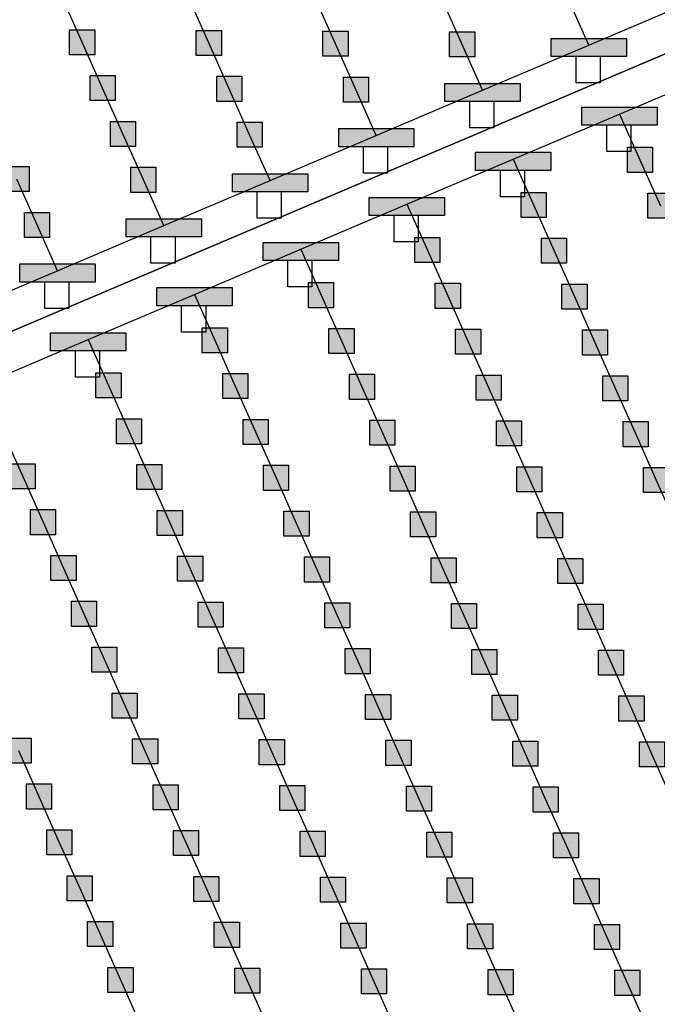
# Model space of a CAD drawing. Units: millimetres. Extents: x -2 to 772, y -2 to 772.
# Drawn here: x 613 to 626, y 484 to 503 of the extents above; entities that cross this region are included whole.
import ezdxf

# ---------------------------------------------------------------- set-up
doc = ezdxf.new("R2010")
doc.units = ezdxf.units.MM
doc.header["$MEASUREMENT"] = 0
for name, color, linetype in [('Lateral pipes', 7, 'Continuous'), ('Submain pipes', 7, 'Continuous'), ('Terrains', 7, 'Continuous')]:
    doc.layers.add(name, color=color, linetype=linetype)

msp = doc.modelspace()

# ---------------------------------------------------------------- hatches: boundary and pattern name
at = {"layer": 'Lateral pipes'}
for points in [[(614.631, 503.274), (614.631, 503.274), (614.631, 502.774), (614.131, 502.774), (614.131, 503.274), (614.631, 503.274), (614.631, 503.274)], [(617.155, 503.259), (617.155, 503.259), (617.155, 502.759), (616.655, 502.759), (616.655, 503.259), (617.155, 503.259), (617.155, 503.259)], [(619.679, 503.244), (619.679, 503.244), (619.679, 502.744), (619.179, 502.744), (619.179, 503.244), (619.679, 503.244), (619.679, 503.244)], [(622.204, 503.23), (622.204, 503.23), (622.204, 502.73), (621.704, 502.73), (621.704, 503.23), (622.204, 503.23), (622.204, 503.23)], [(615.038, 502.36), (615.038, 502.36), (615.038, 501.86), (614.538, 501.86), (614.538, 502.36), (615.038, 502.36), (615.038, 502.36)], [(617.562, 502.346), (617.562, 502.346), (617.562, 501.846), (617.062, 501.846), (617.062, 502.346), (617.562, 502.346), (617.562, 502.346)], [(620.086, 502.331), (620.086, 502.331), (620.086, 501.831), (619.586, 501.831), (619.586, 502.331), (620.086, 502.331), (620.086, 502.331)], [(615.444, 501.447), (615.444, 501.447), (615.444, 500.947), (614.944, 500.947), (614.944, 501.447), (615.444, 501.447), (615.444, 501.447)], [(617.969, 501.432), (617.969, 501.432), (617.969, 500.932), (617.469, 500.932), (617.469, 501.432), (617.969, 501.432), (617.969, 501.432)], [(625.745, 500.931), (625.745, 500.931), (625.745, 500.431), (625.245, 500.431), (625.245, 500.931), (625.745, 500.931), (625.745, 500.931)], [(613.327, 500.548), (613.327, 500.548), (613.327, 500.048), (612.827, 500.048), (612.827, 500.548), (613.327, 500.548), (613.327, 500.548)], [(615.851, 500.533), (615.851, 500.533), (615.851, 500.033), (615.351, 500.033), (615.351, 500.533), (615.851, 500.533), (615.851, 500.533)], [(623.627, 500.032), (623.627, 500.032), (623.627, 499.532), (623.127, 499.532), (623.127, 500.032), (623.627, 500.032), (623.627, 500.032)], [(626.152, 500.017), (626.152, 500.017), (626.152, 499.517), (625.652, 499.517), (625.652, 500.017), (626.152, 500.017), (626.152, 500.017)], [(613.734, 499.634), (613.734, 499.634), (613.734, 499.134), (613.234, 499.134), (613.234, 499.634), (613.734, 499.634), (613.734, 499.634)], [(621.51, 499.133), (621.51, 499.133), (621.51, 498.633), (621.01, 498.633), (621.01, 499.133), (621.51, 499.133), (621.51, 499.133)], [(624.034, 499.119), (624.034, 499.119), (624.034, 498.619), (623.534, 498.619), (623.534, 499.119), (624.034, 499.119), (624.034, 499.119)], [(619.392, 498.234), (619.392, 498.234), (619.392, 497.734), (618.892, 497.734), (618.892, 498.234), (619.392, 498.234), (619.392, 498.234)], [(621.917, 498.22), (621.917, 498.22), (621.917, 497.72), (621.417, 497.72), (621.417, 498.22), (621.917, 498.22), (621.917, 498.22)], [(624.441, 498.205), (624.441, 498.205), (624.441, 497.705), (623.941, 497.705), (623.941, 498.205), (624.441, 498.205), (624.441, 498.205)], [(617.275, 497.336), (617.275, 497.336), (617.275, 496.836), (616.775, 496.836), (616.775, 497.336), (617.275, 497.336), (617.275, 497.336)], [(619.799, 497.321), (619.799, 497.321), (619.799, 496.821), (619.299, 496.821), (619.299, 497.321), (619.799, 497.321), (619.799, 497.321)], [(622.323, 497.306), (622.323, 497.306), (622.323, 496.806), (621.823, 496.806), (621.823, 497.306), (622.323, 497.306), (622.323, 497.306)], [(624.848, 497.291), (624.848, 497.291), (624.848, 496.791), (624.348, 496.791), (624.348, 497.291), (624.848, 497.291), (624.848, 497.291)], [(615.157, 496.437), (615.157, 496.437), (615.157, 495.937), (614.657, 495.937), (614.657, 496.437), (615.157, 496.437), (615.157, 496.437)], [(617.682, 496.422), (617.682, 496.422), (617.682, 495.922), (617.182, 495.922), (617.182, 496.422), (617.682, 496.422), (617.682, 496.422)], [(620.206, 496.407), (620.206, 496.407), (620.206, 495.907), (619.706, 495.907), (619.706, 496.407), (620.206, 496.407), (620.206, 496.407)], [(622.73, 496.393), (622.73, 496.393), (622.73, 495.893), (622.23, 495.893), (622.23, 496.393), (622.73, 496.393), (622.73, 496.393)], [(625.254, 496.378), (625.254, 496.378), (625.254, 495.878), (624.754, 495.878), (624.754, 496.378), (625.254, 496.378), (625.254, 496.378)], [(615.564, 495.523), (615.564, 495.523), (615.564, 495.023), (615.064, 495.023), (615.064, 495.523), (615.564, 495.523), (615.564, 495.523)], [(618.088, 495.509), (618.088, 495.509), (618.088, 495.009), (617.588, 495.009), (617.588, 495.509), (618.088, 495.509), (618.088, 495.509)], [(620.613, 495.494), (620.613, 495.494), (620.613, 494.994), (620.113, 494.994), (620.113, 495.494), (620.613, 495.494), (620.613, 495.494)], [(623.137, 495.479), (623.137, 495.479), (623.137, 494.979), (622.637, 494.979), (622.637, 495.479), (623.137, 495.479), (623.137, 495.479)], [(625.661, 495.464), (625.661, 495.464), (625.661, 494.964), (625.161, 494.964), (625.161, 495.464), (625.661, 495.464), (625.661, 495.464)], [(613.447, 494.624), (613.447, 494.624), (613.447, 494.124), (612.947, 494.124), (612.947, 494.624), (613.447, 494.624), (613.447, 494.624)], [(615.971, 494.61), (615.971, 494.61), (615.971, 494.11), (615.471, 494.11), (615.471, 494.61), (615.971, 494.61), (615.971, 494.61)], [(618.495, 494.595), (618.495, 494.595), (618.495, 494.095), (617.995, 494.095), (617.995, 494.595), (618.495, 494.595), (618.495, 494.595)], [(621.019, 494.58), (621.019, 494.58), (621.019, 494.08), (620.519, 494.08), (620.519, 494.58), (621.019, 494.58), (621.019, 494.58)], [(623.544, 494.566), (623.544, 494.566), (623.544, 494.066), (623.044, 494.066), (623.044, 494.566), (623.544, 494.566), (623.544, 494.566)], [(626.068, 494.551), (626.068, 494.551), (626.068, 494.051), (625.568, 494.051), (625.568, 494.551), (626.068, 494.551), (626.068, 494.551)], [(613.853, 493.711), (613.853, 493.711), (613.853, 493.211), (613.353, 493.211), (613.353, 493.711), (613.853, 493.711), (613.853, 493.711)], [(616.378, 493.696), (616.378, 493.696), (616.378, 493.196), (615.878, 493.196), (615.878, 493.696), (616.378, 493.696), (616.378, 493.696)], [(618.902, 493.681), (618.902, 493.681), (618.902, 493.181), (618.402, 493.181), (618.402, 493.681), (618.902, 493.681), (618.902, 493.681)], [(621.426, 493.667), (621.426, 493.667), (621.426, 493.167), (620.926, 493.167), (620.926, 493.667), (621.426, 493.667), (621.426, 493.667)], [(623.95, 493.652), (623.95, 493.652), (623.95, 493.152), (623.45, 493.152), (623.45, 493.652), (623.95, 493.652), (623.95, 493.652)], [(614.26, 492.797), (614.26, 492.797), (614.26, 492.297), (613.76, 492.297), (613.76, 492.797), (614.26, 492.797), (614.26, 492.797)], [(616.784, 492.783), (616.784, 492.783), (616.784, 492.283), (616.284, 492.283), (616.284, 492.783), (616.784, 492.783), (616.784, 492.783)], [(619.309, 492.768), (619.309, 492.768), (619.309, 492.268), (618.809, 492.268), (618.809, 492.768), (619.309, 492.768), (619.309, 492.768)], [(621.833, 492.753), (621.833, 492.753), (621.833, 492.253), (621.333, 492.253), (621.333, 492.753), (621.833, 492.753), (621.833, 492.753)], [(624.357, 492.738), (624.357, 492.738), (624.357, 492.238), (623.857, 492.238), (623.857, 492.738), (624.357, 492.738), (624.357, 492.738)], [(614.667, 491.884), (614.667, 491.884), (614.667, 491.384), (614.167, 491.384), (614.167, 491.884), (614.667, 491.884), (614.667, 491.884)], [(617.191, 491.869), (617.191, 491.869), (617.191, 491.369), (616.691, 491.369), (616.691, 491.869), (617.191, 491.869), (617.191, 491.869)], [(619.715, 491.854), (619.715, 491.854), (619.715, 491.354), (619.215, 491.354), (619.215, 491.854), (619.715, 491.854), (619.715, 491.854)], [(622.24, 491.84), (622.24, 491.84), (622.24, 491.34), (621.74, 491.34), (621.74, 491.84), (622.24, 491.84), (622.24, 491.84)], [(624.764, 491.825), (624.764, 491.825), (624.764, 491.325), (624.264, 491.325), (624.264, 491.825), (624.764, 491.825), (624.764, 491.825)], [(615.074, 490.97), (615.074, 490.97), (615.074, 490.47), (614.574, 490.47), (614.574, 490.97), (615.074, 490.97), (615.074, 490.97)], [(617.598, 490.956), (617.598, 490.956), (617.598, 490.456), (617.098, 490.456), (617.098, 490.956), (617.598, 490.956), (617.598, 490.956)], [(620.122, 490.941), (620.122, 490.941), (620.122, 490.441), (619.622, 490.441), (619.622, 490.941), (620.122, 490.941), (620.122, 490.941)], [(622.646, 490.926), (622.646, 490.926), (622.646, 490.426), (622.146, 490.426), (622.146, 490.926), (622.646, 490.926), (622.646, 490.926)], [(625.17, 490.911), (625.17, 490.911), (625.17, 490.411), (624.67, 490.411), (624.67, 490.911), (625.17, 490.911), (625.17, 490.911)], [(615.48, 490.057), (615.48, 490.057), (615.48, 489.557), (614.98, 489.557), (614.98, 490.057), (615.48, 490.057), (615.48, 490.057)], [(618.005, 490.042), (618.005, 490.042), (618.005, 489.542), (617.505, 489.542), (617.505, 490.042), (618.005, 490.042), (618.005, 490.042)], [(620.529, 490.027), (620.529, 490.027), (620.529, 489.527), (620.029, 489.527), (620.029, 490.027), (620.529, 490.027), (620.529, 490.027)], [(623.053, 490.013), (623.053, 490.013), (623.053, 489.513), (622.553, 489.513), (622.553, 490.013), (623.053, 490.013), (623.053, 490.013)], [(625.577, 489.998), (625.577, 489.998), (625.577, 489.498), (625.077, 489.498), (625.077, 489.998), (625.577, 489.998), (625.577, 489.998)], [(613.363, 489.158), (613.363, 489.158), (613.363, 488.658), (612.863, 488.658), (612.863, 489.158), (613.363, 489.158), (613.363, 489.158)], [(615.887, 489.143), (615.887, 489.143), (615.887, 488.643), (615.387, 488.643), (615.387, 489.143), (615.887, 489.143), (615.887, 489.143)], [(618.411, 489.128), (618.411, 489.128), (618.411, 488.628), (617.911, 488.628), (617.911, 489.128), (618.411, 489.128), (618.411, 489.128)], [(620.935, 489.114), (620.935, 489.114), (620.935, 488.614), (620.435, 488.614), (620.435, 489.114), (620.935, 489.114), (620.935, 489.114)], [(623.46, 489.099), (623.46, 489.099), (623.46, 488.599), (622.96, 488.599), (622.96, 489.099), (623.46, 489.099), (623.46, 489.099)], [(625.984, 489.084), (625.984, 489.084), (625.984, 488.584), (625.484, 488.584), (625.484, 489.084), (625.984, 489.084), (625.984, 489.084)], [(613.77, 488.244), (613.77, 488.244), (613.77, 487.744), (613.27, 487.744), (613.27, 488.244), (613.77, 488.244), (613.77, 488.244)], [(616.294, 488.23), (616.294, 488.23), (616.294, 487.73), (615.794, 487.73), (615.794, 488.23), (616.294, 488.23), (616.294, 488.23)], [(618.818, 488.215), (618.818, 488.215), (618.818, 487.715), (618.318, 487.715), (618.318, 488.215), (618.818, 488.215), (618.818, 488.215)], [(621.342, 488.2), (621.342, 488.2), (621.342, 487.7), (620.842, 487.7), (620.842, 488.2), (621.342, 488.2), (621.342, 488.2)], [(623.866, 488.185), (623.866, 488.185), (623.866, 487.685), (623.366, 487.685), (623.366, 488.185), (623.866, 488.185), (623.866, 488.185)], [(614.176, 487.331), (614.176, 487.331), (614.176, 486.831), (613.676, 486.831), (613.676, 487.331), (614.176, 487.331), (614.176, 487.331)], [(616.701, 487.316), (616.701, 487.316), (616.701, 486.816), (616.201, 486.816), (616.201, 487.316), (616.701, 487.316), (616.701, 487.316)], [(619.225, 487.301), (619.225, 487.301), (619.225, 486.801), (618.725, 486.801), (618.725, 487.301), (619.225, 487.301), (619.225, 487.301)], [(621.749, 487.287), (621.749, 487.287), (621.749, 486.787), (621.249, 486.787), (621.249, 487.287), (621.749, 487.287), (621.749, 487.287)], [(624.273, 487.272), (624.273, 487.272), (624.273, 486.772), (623.773, 486.772), (623.773, 487.272), (624.273, 487.272), (624.273, 487.272)], [(614.583, 486.417), (614.583, 486.417), (614.583, 485.917), (614.083, 485.917), (614.083, 486.417), (614.583, 486.417), (614.583, 486.417)], [(617.107, 486.403), (617.107, 486.403), (617.107, 485.903), (616.607, 485.903), (616.607, 486.403), (617.107, 486.403), (617.107, 486.403)], [(619.631, 486.388), (619.631, 486.388), (619.631, 485.888), (619.131, 485.888), (619.131, 486.388), (619.631, 486.388), (619.631, 486.388)], [(622.156, 486.373), (622.156, 486.373), (622.156, 485.873), (621.656, 485.873), (621.656, 486.373), (622.156, 486.373), (622.156, 486.373)], [(624.68, 486.358), (624.68, 486.358), (624.68, 485.858), (624.18, 485.858), (624.18, 486.358), (624.68, 486.358), (624.68, 486.358)], [(614.99, 485.504), (614.99, 485.504), (614.99, 485.004), (614.49, 485.004), (614.49, 485.504), (614.99, 485.504), (614.99, 485.504)], [(617.514, 485.489), (617.514, 485.489), (617.514, 484.989), (617.014, 484.989), (617.014, 485.489), (617.514, 485.489), (617.514, 485.489)], [(620.038, 485.474), (620.038, 485.474), (620.038, 484.974), (619.538, 484.974), (619.538, 485.474), (620.038, 485.474), (620.038, 485.474)], [(622.562, 485.46), (622.562, 485.46), (622.562, 484.96), (622.062, 484.96), (622.062, 485.46), (622.562, 485.46), (622.562, 485.46)], [(625.087, 485.445), (625.087, 485.445), (625.087, 484.945), (624.587, 484.945), (624.587, 485.445), (625.087, 485.445), (625.087, 485.445)], [(615.396, 484.59), (615.396, 484.59), (615.396, 484.09), (614.896, 484.09), (614.896, 484.59), (615.396, 484.59), (615.396, 484.59)], [(617.921, 484.575), (617.921, 484.575), (617.921, 484.075), (617.421, 484.075), (617.421, 484.575), (617.921, 484.575), (617.921, 484.575)], [(620.445, 484.561), (620.445, 484.561), (620.445, 484.061), (619.945, 484.061), (619.945, 484.561), (620.445, 484.561), (620.445, 484.561)], [(622.969, 484.546), (622.969, 484.546), (622.969, 484.046), (622.469, 484.046), (622.469, 484.546), (622.969, 484.546), (622.969, 484.546)], [(625.493, 484.531), (625.493, 484.531), (625.493, 484.031), (624.993, 484.031), (624.993, 484.531), (625.493, 484.531), (625.493, 484.531)]]:
    msp.add_hatch(color=150, dxfattribs=at).paths.add_polyline_path(points)
at = {"layer": 'Submain pipes'}
for points in [[(625.228, 503.1), (625.228, 503.1), (625.228, 502.74), (623.728, 502.74), (623.728, 503.1), (625.228, 503.1), (625.228, 503.1)], [(623.11, 502.201), (623.11, 502.201), (623.11, 501.841), (621.61, 501.841), (621.61, 502.201), (623.11, 502.201), (623.11, 502.201)], [(625.838, 501.729), (625.838, 501.729), (625.838, 501.369), (624.338, 501.369), (624.338, 501.729), (625.838, 501.729), (625.838, 501.729)], [(620.993, 501.302), (620.993, 501.302), (620.993, 500.942), (619.493, 500.942), (619.493, 501.302), (620.993, 501.302), (620.993, 501.302)], [(623.721, 500.831), (623.721, 500.831), (623.721, 500.471), (622.221, 500.471), (622.221, 500.831), (623.721, 500.831), (623.721, 500.831)], [(618.875, 500.404), (618.875, 500.404), (618.875, 500.043), (617.375, 500.043), (617.375, 500.404), (618.875, 500.404), (618.875, 500.404)], [(621.603, 499.932), (621.603, 499.932), (621.603, 499.572), (620.103, 499.572), (620.103, 499.932), (621.603, 499.932), (621.603, 499.932)], [(616.758, 499.505), (616.758, 499.505), (616.758, 499.145), (615.258, 499.145), (615.258, 499.505), (616.758, 499.505), (616.758, 499.505)], [(619.486, 499.033), (619.486, 499.033), (619.486, 498.673), (617.986, 498.673), (617.986, 499.033), (619.486, 499.033), (619.486, 499.033)], [(614.64, 498.606), (614.64, 498.606), (614.64, 498.246), (613.14, 498.246), (613.14, 498.606), (614.64, 498.606), (614.64, 498.606)], [(617.368, 498.134), (617.368, 498.134), (617.368, 497.774), (615.868, 497.774), (615.868, 498.134), (617.368, 498.134), (617.368, 498.134)], [(615.251, 497.235), (615.251, 497.235), (615.251, 496.875), (613.751, 496.875), (613.751, 497.235), (615.251, 497.235), (615.251, 497.235)]]:
    msp.add_hatch(color=1, dxfattribs=at).paths.add_polyline_path(points)

# ---------------------------------------------------------------- linework, layer by layer
at = {"layer": 'Lateral pipes', "color": 9}
for p, q in [((614.381, 503.024), (613.974, 503.937)), ((616.905, 503.009), (616.498, 503.923)), ((619.429, 502.994), (619.023, 503.908)), ((621.954, 502.98), (621.547, 503.893)), ((624.478, 502.965), (624.071, 503.879)), ((614.788, 502.11), (614.381, 503.024)), ((617.312, 502.096), (616.905, 503.009)), ((619.836, 502.081), (619.429, 502.994)), ((622.36, 502.066), (621.954, 502.98)), ((615.194, 501.197), (614.788, 502.11)), ((617.719, 501.182), (617.312, 502.096)), ((620.243, 501.167), (619.836, 502.081)), ((625.088, 501.594), (625.495, 500.681)), ((615.601, 500.283), (615.194, 501.197)), ((618.125, 500.268), (617.719, 501.182)), ((622.971, 500.696), (623.377, 499.782)), ((625.495, 500.681), (625.902, 499.767)), ((613.484, 499.384), (613.077, 500.298)), ((616.008, 499.37), (615.601, 500.283)), ((620.853, 499.797), (621.26, 498.883)), ((623.377, 499.782), (623.784, 498.869)), ((613.89, 498.471), (613.484, 499.384)), ((618.736, 498.898), (619.142, 497.984)), ((621.26, 498.883), (621.667, 497.97)), ((623.784, 498.869), (624.191, 497.955)), ((616.618, 497.999), (617.025, 497.086)), ((619.142, 497.984), (619.549, 497.071)), ((621.667, 497.97), (622.073, 497.056)), ((624.191, 497.955), (624.598, 497.041)), ((614.501, 497.1), (614.907, 496.187)), ((617.025, 497.086), (617.432, 496.172)), ((619.549, 497.071), (619.956, 496.157)), ((622.073, 497.056), (622.48, 496.143)), ((624.598, 497.041), (625.004, 496.128)), ((614.907, 496.187), (615.314, 495.273)), ((617.432, 496.172), (617.838, 495.259)), ((619.956, 496.157), (620.363, 495.244)), ((622.48, 496.143), (622.887, 495.229)), ((625.004, 496.128), (625.411, 495.214)), ((612.79, 495.288), (613.197, 494.374)), ((615.314, 495.273), (615.721, 494.36)), ((617.838, 495.259), (618.245, 494.345)), ((620.363, 495.244), (620.769, 494.33)), ((622.887, 495.229), (623.294, 494.316)), ((625.411, 495.214), (625.818, 494.301)), ((613.197, 494.374), (613.603, 493.461)), ((615.721, 494.36), (616.128, 493.446)), ((618.245, 494.345), (618.652, 493.431)), ((620.769, 494.33), (621.176, 493.417)), ((623.294, 494.316), (623.7, 493.402)), ((625.818, 494.301), (626.224, 493.387)), ((613.603, 493.461), (614.01, 492.547)), ((616.128, 493.446), (616.534, 492.533)), ((618.652, 493.431), (619.059, 492.518)), ((621.176, 493.417), (621.583, 492.503)), ((623.7, 493.402), (624.107, 492.488)), ((614.01, 492.547), (614.417, 491.634)), ((616.534, 492.533), (616.941, 491.619)), ((619.059, 492.518), (619.465, 491.604)), ((621.583, 492.503), (621.99, 491.59)), ((624.107, 492.488), (624.514, 491.575)), ((614.417, 491.634), (614.824, 490.72)), ((616.941, 491.619), (617.348, 490.706)), ((619.465, 491.604), (619.872, 490.691)), ((621.99, 491.59), (622.396, 490.676)), ((624.514, 491.575), (624.92, 490.661)), ((614.824, 490.72), (615.23, 489.807)), ((617.348, 490.706), (617.755, 489.792)), ((619.872, 490.691), (620.279, 489.777)), ((622.396, 490.676), (622.803, 489.763)), ((624.92, 490.661), (625.327, 489.748)), ((615.23, 489.807), (615.637, 488.893)), ((617.755, 489.792), (618.161, 488.878)), ((620.279, 489.777), (620.685, 488.864)), ((622.803, 489.763), (623.21, 488.849)), ((625.327, 489.748), (625.734, 488.834)), ((613.113, 488.908), (613.52, 487.994)), ((615.637, 488.893), (616.044, 487.98)), ((618.161, 488.878), (618.568, 487.965)), ((620.685, 488.864), (621.092, 487.95)), ((623.21, 488.849), (623.616, 487.935)), ((625.734, 488.834), (626.141, 487.921)), ((613.52, 487.994), (613.926, 487.081)), ((616.044, 487.98), (616.451, 487.066)), ((618.568, 487.965), (618.975, 487.051)), ((621.092, 487.95), (621.499, 487.037)), ((623.616, 487.935), (624.023, 487.022)), ((613.926, 487.081), (614.333, 486.167)), ((616.451, 487.066), (616.857, 486.153)), ((618.975, 487.051), (619.381, 486.138)), ((621.499, 487.037), (621.906, 486.123)), ((624.023, 487.022), (624.43, 486.108)), ((614.333, 486.167), (614.74, 485.254)), ((616.857, 486.153), (617.264, 485.239)), ((619.381, 486.138), (619.788, 485.224)), ((621.906, 486.123), (622.312, 485.21)), ((624.43, 486.108), (624.837, 485.195)), ((614.74, 485.254), (615.146, 484.34)), ((617.264, 485.239), (617.671, 484.325)), ((619.788, 485.224), (620.195, 484.311)), ((622.312, 485.21), (622.719, 484.296)), ((624.837, 485.195), (625.243, 484.281)), ((615.146, 484.34), (615.553, 483.427)), ((617.671, 484.325), (618.077, 483.412)), ((620.195, 484.311), (620.602, 483.397)), ((622.719, 484.296), (623.126, 483.382)), ((625.243, 484.281), (625.65, 483.368))]:
    msp.add_line(p, q, dxfattribs=at)
at = {"layer": 'Lateral pipes', "color": 150}
for points in [[(614.631, 503.274), (614.631, 503.274), (614.631, 502.774), (614.131, 502.774), (614.131, 503.274), (614.631, 503.274), (614.631, 503.274)], [(617.155, 503.259), (617.155, 503.259), (617.155, 502.759), (616.655, 502.759), (616.655, 503.259), (617.155, 503.259), (617.155, 503.259)], [(619.679, 503.244), (619.679, 503.244), (619.679, 502.744), (619.179, 502.744), (619.179, 503.244), (619.679, 503.244), (619.679, 503.244)], [(622.204, 503.23), (622.204, 503.23), (622.204, 502.73), (621.704, 502.73), (621.704, 503.23), (622.204, 503.23), (622.204, 503.23)], [(615.038, 502.36), (615.038, 502.36), (615.038, 501.86), (614.538, 501.86), (614.538, 502.36), (615.038, 502.36), (615.038, 502.36)], [(617.562, 502.346), (617.562, 502.346), (617.562, 501.846), (617.062, 501.846), (617.062, 502.346), (617.562, 502.346), (617.562, 502.346)], [(620.086, 502.331), (620.086, 502.331), (620.086, 501.831), (619.586, 501.831), (619.586, 502.331), (620.086, 502.331), (620.086, 502.331)], [(615.444, 501.447), (615.444, 501.447), (615.444, 500.947), (614.944, 500.947), (614.944, 501.447), (615.444, 501.447), (615.444, 501.447)], [(617.969, 501.432), (617.969, 501.432), (617.969, 500.932), (617.469, 500.932), (617.469, 501.432), (617.969, 501.432), (617.969, 501.432)], [(625.745, 500.931), (625.745, 500.931), (625.745, 500.431), (625.245, 500.431), (625.245, 500.931), (625.745, 500.931), (625.745, 500.931)], [(613.327, 500.548), (613.327, 500.548), (613.327, 500.048), (612.827, 500.048), (612.827, 500.548), (613.327, 500.548), (613.327, 500.548)], [(615.851, 500.533), (615.851, 500.533), (615.851, 500.033), (615.351, 500.033), (615.351, 500.533), (615.851, 500.533), (615.851, 500.533)], [(623.627, 500.032), (623.627, 500.032), (623.627, 499.532), (623.127, 499.532), (623.127, 500.032), (623.627, 500.032), (623.627, 500.032)], [(626.152, 500.017), (626.152, 500.017), (626.152, 499.517), (625.652, 499.517), (625.652, 500.017), (626.152, 500.017), (626.152, 500.017)], [(613.734, 499.634), (613.734, 499.634), (613.734, 499.134), (613.234, 499.134), (613.234, 499.634), (613.734, 499.634), (613.734, 499.634)], [(621.51, 499.133), (621.51, 499.133), (621.51, 498.633), (621.01, 498.633), (621.01, 499.133), (621.51, 499.133), (621.51, 499.133)], [(624.034, 499.119), (624.034, 499.119), (624.034, 498.619), (623.534, 498.619), (623.534, 499.119), (624.034, 499.119), (624.034, 499.119)], [(619.392, 498.234), (619.392, 498.234), (619.392, 497.734), (618.892, 497.734), (618.892, 498.234), (619.392, 498.234), (619.392, 498.234)], [(621.917, 498.22), (621.917, 498.22), (621.917, 497.72), (621.417, 497.72), (621.417, 498.22), (621.917, 498.22), (621.917, 498.22)], [(624.441, 498.205), (624.441, 498.205), (624.441, 497.705), (623.941, 497.705), (623.941, 498.205), (624.441, 498.205), (624.441, 498.205)], [(617.275, 497.336), (617.275, 497.336), (617.275, 496.836), (616.775, 496.836), (616.775, 497.336), (617.275, 497.336), (617.275, 497.336)], [(619.799, 497.321), (619.799, 497.321), (619.799, 496.821), (619.299, 496.821), (619.299, 497.321), (619.799, 497.321), (619.799, 497.321)], [(622.323, 497.306), (622.323, 497.306), (622.323, 496.806), (621.823, 496.806), (621.823, 497.306), (622.323, 497.306), (622.323, 497.306)], [(624.848, 497.291), (624.848, 497.291), (624.848, 496.791), (624.348, 496.791), (624.348, 497.291), (624.848, 497.291), (624.848, 497.291)], [(615.157, 496.437), (615.157, 496.437), (615.157, 495.937), (614.657, 495.937), (614.657, 496.437), (615.157, 496.437), (615.157, 496.437)], [(617.682, 496.422), (617.682, 496.422), (617.682, 495.922), (617.182, 495.922), (617.182, 496.422), (617.682, 496.422), (617.682, 496.422)], [(620.206, 496.407), (620.206, 496.407), (620.206, 495.907), (619.706, 495.907), (619.706, 496.407), (620.206, 496.407), (620.206, 496.407)], [(622.73, 496.393), (622.73, 496.393), (622.73, 495.893), (622.23, 495.893), (622.23, 496.393), (622.73, 496.393), (622.73, 496.393)], [(625.254, 496.378), (625.254, 496.378), (625.254, 495.878), (624.754, 495.878), (624.754, 496.378), (625.254, 496.378), (625.254, 496.378)], [(615.564, 495.523), (615.564, 495.523), (615.564, 495.023), (615.064, 495.023), (615.064, 495.523), (615.564, 495.523), (615.564, 495.523)], [(618.088, 495.509), (618.088, 495.509), (618.088, 495.009), (617.588, 495.009), (617.588, 495.509), (618.088, 495.509), (618.088, 495.509)], [(620.613, 495.494), (620.613, 495.494), (620.613, 494.994), (620.113, 494.994), (620.113, 495.494), (620.613, 495.494), (620.613, 495.494)], [(623.137, 495.479), (623.137, 495.479), (623.137, 494.979), (622.637, 494.979), (622.637, 495.479), (623.137, 495.479), (623.137, 495.479)], [(625.661, 495.464), (625.661, 495.464), (625.661, 494.964), (625.161, 494.964), (625.161, 495.464), (625.661, 495.464), (625.661, 495.464)], [(613.447, 494.624), (613.447, 494.624), (613.447, 494.124), (612.947, 494.124), (612.947, 494.624), (613.447, 494.624), (613.447, 494.624)], [(615.971, 494.61), (615.971, 494.61), (615.971, 494.11), (615.471, 494.11), (615.471, 494.61), (615.971, 494.61), (615.971, 494.61)], [(618.495, 494.595), (618.495, 494.595), (618.495, 494.095), (617.995, 494.095), (617.995, 494.595), (618.495, 494.595), (618.495, 494.595)], [(621.019, 494.58), (621.019, 494.58), (621.019, 494.08), (620.519, 494.08), (620.519, 494.58), (621.019, 494.58), (621.019, 494.58)], [(623.544, 494.566), (623.544, 494.566), (623.544, 494.066), (623.044, 494.066), (623.044, 494.566), (623.544, 494.566), (623.544, 494.566)], [(626.068, 494.551), (626.068, 494.551), (626.068, 494.051), (625.568, 494.051), (625.568, 494.551), (626.068, 494.551), (626.068, 494.551)], [(613.853, 493.711), (613.853, 493.711), (613.853, 493.211), (613.353, 493.211), (613.353, 493.711), (613.853, 493.711), (613.853, 493.711)], [(616.378, 493.696), (616.378, 493.696), (616.378, 493.196), (615.878, 493.196), (615.878, 493.696), (616.378, 493.696), (616.378, 493.696)], [(618.902, 493.681), (618.902, 493.681), (618.902, 493.181), (618.402, 493.181), (618.402, 493.681), (618.902, 493.681), (618.902, 493.681)], [(621.426, 493.667), (621.426, 493.667), (621.426, 493.167), (620.926, 493.167), (620.926, 493.667), (621.426, 493.667), (621.426, 493.667)], [(623.95, 493.652), (623.95, 493.652), (623.95, 493.152), (623.45, 493.152), (623.45, 493.652), (623.95, 493.652), (623.95, 493.652)], [(614.26, 492.797), (614.26, 492.797), (614.26, 492.297), (613.76, 492.297), (613.76, 492.797), (614.26, 492.797), (614.26, 492.797)], [(616.784, 492.783), (616.784, 492.783), (616.784, 492.283), (616.284, 492.283), (616.284, 492.783), (616.784, 492.783), (616.784, 492.783)], [(619.309, 492.768), (619.309, 492.768), (619.309, 492.268), (618.809, 492.268), (618.809, 492.768), (619.309, 492.768), (619.309, 492.768)], [(621.833, 492.753), (621.833, 492.753), (621.833, 492.253), (621.333, 492.253), (621.333, 492.753), (621.833, 492.753), (621.833, 492.753)], [(624.357, 492.738), (624.357, 492.738), (624.357, 492.238), (623.857, 492.238), (623.857, 492.738), (624.357, 492.738), (624.357, 492.738)], [(614.667, 491.884), (614.667, 491.884), (614.667, 491.384), (614.167, 491.384), (614.167, 491.884), (614.667, 491.884), (614.667, 491.884)], [(617.191, 491.869), (617.191, 491.869), (617.191, 491.369), (616.691, 491.369), (616.691, 491.869), (617.191, 491.869), (617.191, 491.869)], [(619.715, 491.854), (619.715, 491.854), (619.715, 491.354), (619.215, 491.354), (619.215, 491.854), (619.715, 491.854), (619.715, 491.854)], [(622.24, 491.84), (622.24, 491.84), (622.24, 491.34), (621.74, 491.34), (621.74, 491.84), (622.24, 491.84), (622.24, 491.84)], [(624.764, 491.825), (624.764, 491.825), (624.764, 491.325), (624.264, 491.325), (624.264, 491.825), (624.764, 491.825), (624.764, 491.825)], [(615.074, 490.97), (615.074, 490.97), (615.074, 490.47), (614.574, 490.47), (614.574, 490.97), (615.074, 490.97), (615.074, 490.97)], [(617.598, 490.956), (617.598, 490.956), (617.598, 490.456), (617.098, 490.456), (617.098, 490.956), (617.598, 490.956), (617.598, 490.956)], [(620.122, 490.941), (620.122, 490.941), (620.122, 490.441), (619.622, 490.441), (619.622, 490.941), (620.122, 490.941), (620.122, 490.941)], [(622.646, 490.926), (622.646, 490.926), (622.646, 490.426), (622.146, 490.426), (622.146, 490.926), (622.646, 490.926), (622.646, 490.926)], [(625.17, 490.911), (625.17, 490.911), (625.17, 490.411), (624.67, 490.411), (624.67, 490.911), (625.17, 490.911), (625.17, 490.911)], [(615.48, 490.057), (615.48, 490.057), (615.48, 489.557), (614.98, 489.557), (614.98, 490.057), (615.48, 490.057), (615.48, 490.057)], [(618.005, 490.042), (618.005, 490.042), (618.005, 489.542), (617.505, 489.542), (617.505, 490.042), (618.005, 490.042), (618.005, 490.042)], [(620.529, 490.027), (620.529, 490.027), (620.529, 489.527), (620.029, 489.527), (620.029, 490.027), (620.529, 490.027), (620.529, 490.027)], [(623.053, 490.013), (623.053, 490.013), (623.053, 489.513), (622.553, 489.513), (622.553, 490.013), (623.053, 490.013), (623.053, 490.013)], [(625.577, 489.998), (625.577, 489.998), (625.577, 489.498), (625.077, 489.498), (625.077, 489.998), (625.577, 489.998), (625.577, 489.998)], [(613.363, 489.158), (613.363, 489.158), (613.363, 488.658), (612.863, 488.658), (612.863, 489.158), (613.363, 489.158), (613.363, 489.158)], [(615.887, 489.143), (615.887, 489.143), (615.887, 488.643), (615.387, 488.643), (615.387, 489.143), (615.887, 489.143), (615.887, 489.143)], [(618.411, 489.128), (618.411, 489.128), (618.411, 488.628), (617.911, 488.628), (617.911, 489.128), (618.411, 489.128), (618.411, 489.128)], [(620.935, 489.114), (620.935, 489.114), (620.935, 488.614), (620.435, 488.614), (620.435, 489.114), (620.935, 489.114), (620.935, 489.114)], [(623.46, 489.099), (623.46, 489.099), (623.46, 488.599), (622.96, 488.599), (622.96, 489.099), (623.46, 489.099), (623.46, 489.099)], [(625.984, 489.084), (625.984, 489.084), (625.984, 488.584), (625.484, 488.584), (625.484, 489.084), (625.984, 489.084), (625.984, 489.084)], [(613.77, 488.244), (613.77, 488.244), (613.77, 487.744), (613.27, 487.744), (613.27, 488.244), (613.77, 488.244), (613.77, 488.244)], [(616.294, 488.23), (616.294, 488.23), (616.294, 487.73), (615.794, 487.73), (615.794, 488.23), (616.294, 488.23), (616.294, 488.23)], [(618.818, 488.215), (618.818, 488.215), (618.818, 487.715), (618.318, 487.715), (618.318, 488.215), (618.818, 488.215), (618.818, 488.215)], [(621.342, 488.2), (621.342, 488.2), (621.342, 487.7), (620.842, 487.7), (620.842, 488.2), (621.342, 488.2), (621.342, 488.2)], [(623.866, 488.185), (623.866, 488.185), (623.866, 487.685), (623.366, 487.685), (623.366, 488.185), (623.866, 488.185), (623.866, 488.185)], [(614.176, 487.331), (614.176, 487.331), (614.176, 486.831), (613.676, 486.831), (613.676, 487.331), (614.176, 487.331), (614.176, 487.331)], [(616.701, 487.316), (616.701, 487.316), (616.701, 486.816), (616.201, 486.816), (616.201, 487.316), (616.701, 487.316), (616.701, 487.316)], [(619.225, 487.301), (619.225, 487.301), (619.225, 486.801), (618.725, 486.801), (618.725, 487.301), (619.225, 487.301), (619.225, 487.301)], [(621.749, 487.287), (621.749, 487.287), (621.749, 486.787), (621.249, 486.787), (621.249, 487.287), (621.749, 487.287), (621.749, 487.287)], [(624.273, 487.272), (624.273, 487.272), (624.273, 486.772), (623.773, 486.772), (623.773, 487.272), (624.273, 487.272), (624.273, 487.272)], [(614.583, 486.417), (614.583, 486.417), (614.583, 485.917), (614.083, 485.917), (614.083, 486.417), (614.583, 486.417), (614.583, 486.417)], [(617.107, 486.403), (617.107, 486.403), (617.107, 485.903), (616.607, 485.903), (616.607, 486.403), (617.107, 486.403), (617.107, 486.403)], [(619.631, 486.388), (619.631, 486.388), (619.631, 485.888), (619.131, 485.888), (619.131, 486.388), (619.631, 486.388), (619.631, 486.388)], [(622.156, 486.373), (622.156, 486.373), (622.156, 485.873), (621.656, 485.873), (621.656, 486.373), (622.156, 486.373), (622.156, 486.373)], [(624.68, 486.358), (624.68, 486.358), (624.68, 485.858), (624.18, 485.858), (624.18, 486.358), (624.68, 486.358), (624.68, 486.358)], [(614.99, 485.504), (614.99, 485.504), (614.99, 485.004), (614.49, 485.004), (614.49, 485.504), (614.99, 485.504), (614.99, 485.504)], [(617.514, 485.489), (617.514, 485.489), (617.514, 484.989), (617.014, 484.989), (617.014, 485.489), (617.514, 485.489), (617.514, 485.489)], [(620.038, 485.474), (620.038, 485.474), (620.038, 484.974), (619.538, 484.974), (619.538, 485.474), (620.038, 485.474), (620.038, 485.474)], [(622.562, 485.46), (622.562, 485.46), (622.562, 484.96), (622.062, 484.96), (622.062, 485.46), (622.562, 485.46), (622.562, 485.46)], [(625.087, 485.445), (625.087, 485.445), (625.087, 484.945), (624.587, 484.945), (624.587, 485.445), (625.087, 485.445), (625.087, 485.445)], [(615.396, 484.59), (615.396, 484.59), (615.396, 484.09), (614.896, 484.09), (614.896, 484.59), (615.396, 484.59), (615.396, 484.59)], [(617.921, 484.575), (617.921, 484.575), (617.921, 484.075), (617.421, 484.075), (617.421, 484.575), (617.921, 484.575), (617.921, 484.575)], [(620.445, 484.561), (620.445, 484.561), (620.445, 484.061), (619.945, 484.061), (619.945, 484.561), (620.445, 484.561), (620.445, 484.561)], [(622.969, 484.546), (622.969, 484.546), (622.969, 484.046), (622.469, 484.046), (622.469, 484.546), (622.969, 484.546), (622.969, 484.546)], [(625.493, 484.531), (625.493, 484.531), (625.493, 484.031), (624.993, 484.031), (624.993, 484.531), (625.493, 484.531), (625.493, 484.531)]]:
    msp.add_lwpolyline(points, dxfattribs=at)
at = {"layer": 'Submain pipes', "color": 1}
for p, q in [((624.478, 502.965), (626.595, 503.864)), ((622.36, 502.066), (624.478, 502.965)), ((625.088, 501.594), (627.206, 502.493)), ((620.243, 501.167), (622.36, 502.066)), ((622.971, 500.696), (625.088, 501.594)), ((618.125, 500.268), (620.243, 501.167)), ((620.853, 499.797), (622.971, 500.696)), ((616.008, 499.37), (618.125, 500.268)), ((618.736, 498.898), (620.853, 499.797)), ((613.89, 498.471), (616.008, 499.37)), ((616.618, 497.999), (618.736, 498.898)), ((611.773, 497.572), (613.89, 498.471)), ((614.501, 497.1), (616.618, 497.999)), ((612.383, 496.202), (614.501, 497.1))]:
    msp.add_line(p, q, dxfattribs=at)
for points in [[(625.228, 503.1), (625.228, 503.1), (625.228, 502.74), (623.728, 502.74), (623.728, 503.1), (625.228, 503.1), (625.228, 503.1)], [(624.703, 502.74), (624.703, 502.74), (624.703, 502.215), (624.223, 502.215), (624.223, 502.74), (624.223, 502.74)], [(623.11, 502.201), (623.11, 502.201), (623.11, 501.841), (621.61, 501.841), (621.61, 502.201), (623.11, 502.201), (623.11, 502.201)], [(622.585, 501.841), (622.585, 501.841), (622.585, 501.316), (622.105, 501.316), (622.105, 501.841), (622.105, 501.841)], [(625.838, 501.729), (625.838, 501.729), (625.838, 501.369), (624.338, 501.369), (624.338, 501.729), (625.838, 501.729), (625.838, 501.729)], [(620.993, 501.302), (620.993, 501.302), (620.993, 500.942), (619.493, 500.942), (619.493, 501.302), (620.993, 501.302), (620.993, 501.302)], [(625.313, 501.369), (625.313, 501.369), (625.313, 500.844), (624.833, 500.844), (624.833, 501.369), (624.833, 501.369)], [(620.468, 500.942), (620.468, 500.942), (620.468, 500.417), (619.988, 500.417), (619.988, 500.942), (619.988, 500.942)], [(623.721, 500.831), (623.721, 500.831), (623.721, 500.471), (622.221, 500.471), (622.221, 500.831), (623.721, 500.831), (623.721, 500.831)], [(618.875, 500.404), (618.875, 500.404), (618.875, 500.043), (617.375, 500.043), (617.375, 500.404), (618.875, 500.404), (618.875, 500.404)], [(623.196, 500.471), (623.196, 500.471), (623.196, 499.946), (622.716, 499.946), (622.716, 500.471), (622.716, 500.471)], [(618.35, 500.043), (618.35, 500.043), (618.35, 499.518), (617.87, 499.518), (617.87, 500.043), (617.87, 500.043)], [(621.603, 499.932), (621.603, 499.932), (621.603, 499.572), (620.103, 499.572), (620.103, 499.932), (621.603, 499.932), (621.603, 499.932)], [(621.078, 499.572), (621.078, 499.572), (621.078, 499.047), (620.598, 499.047), (620.598, 499.572), (620.598, 499.572)], [(616.758, 499.505), (616.758, 499.505), (616.758, 499.145), (615.258, 499.145), (615.258, 499.505), (616.758, 499.505), (616.758, 499.505)], [(616.233, 499.145), (616.233, 499.145), (616.233, 498.62), (615.753, 498.62), (615.753, 499.145), (615.753, 499.145)], [(619.486, 499.033), (619.486, 499.033), (619.486, 498.673), (617.986, 498.673), (617.986, 499.033), (619.486, 499.033), (619.486, 499.033)], [(614.64, 498.606), (614.64, 498.606), (614.64, 498.246), (613.14, 498.246), (613.14, 498.606), (614.64, 498.606), (614.64, 498.606)], [(618.961, 498.673), (618.961, 498.673), (618.961, 498.148), (618.481, 498.148), (618.481, 498.673), (618.481, 498.673)], [(614.115, 498.246), (614.115, 498.246), (614.115, 497.721), (613.635, 497.721), (613.635, 498.246), (613.635, 498.246)], [(617.368, 498.134), (617.368, 498.134), (617.368, 497.774), (615.868, 497.774), (615.868, 498.134), (617.368, 498.134), (617.368, 498.134)], [(616.843, 497.774), (616.843, 497.774), (616.843, 497.249), (616.363, 497.249), (616.363, 497.774), (616.363, 497.774)], [(615.251, 497.235), (615.251, 497.235), (615.251, 496.875), (613.751, 496.875), (613.751, 497.235), (615.251, 497.235), (615.251, 497.235)], [(614.726, 496.875), (614.726, 496.875), (614.726, 496.35), (614.246, 496.35), (614.246, 496.875), (614.246, 496.875)]]:
    msp.add_lwpolyline(points, dxfattribs=at)
at = {"layer": 'Terrains', "color": 6}
for points in [[(602.686, 619.764), (650.554, 513.219), (535.02, 464.178), (487.514, 570.877), (602.686, 619.764)], [(650.554, 513.219), (698.272, 407.007), (582.377, 357.812), (535.02, 464.178), (650.554, 513.219)]]:
    msp.add_lwpolyline(points, dxfattribs=at)

doc.saveas('drawing.dxf')
